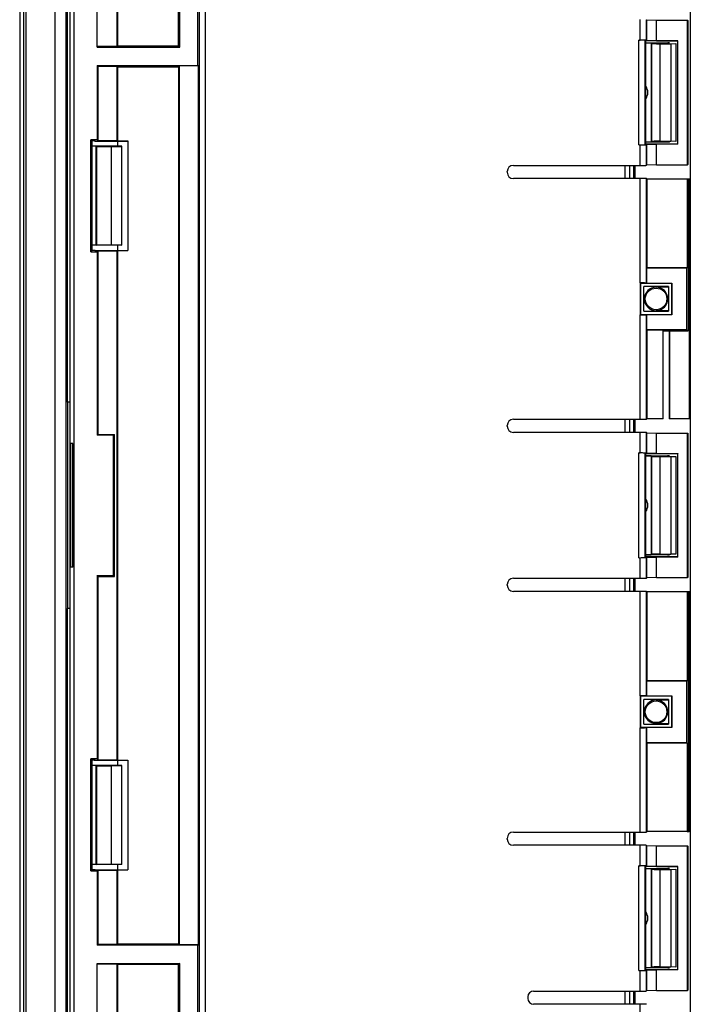
# Model space of a CAD drawing. Units: millimetres. Extents: x -78 to 78, y -78 to 78.
# Drawn here: x -78 to -45, y -24 to 23 of the extents above; entities that cross this region are included whole.
import ezdxf

# ---------------------------------------------------------------- set-up
doc = ezdxf.new("R2010")
doc.units = ezdxf.units.MM
doc.header["$LTSCALE"] = 16.335
doc.layers.get('0').update_dxf_attribs({"linetype": 'CONTINUOUS'})
for name, color, linetype in [('DRAFT', 7, 'CONTINUOUS'), ('RACCORDO', 7, 'CONTINUOUS'), ('SMUSSO', 7, 'CONTINUOUS')]:
    doc.layers.add(name, color=color, linetype=linetype)

msp = doc.modelspace()

# ---------------------------------------------------------------- linework, layer by layer
at = {"color": 7, "linetype": 'CONTINUOUS'}
for p, q in [((-47.196, 17.433), (-47.196, 22.433)), ((-45.146, 15.719), (-45.146, 8.383)), ((-46.346, 4.125), (-46.346, 8.383)), ((-46.346, 8.383), (-45.146, 8.383)), ((-45.191, 8.433), (-45.191, 8.383)), ((-46.346, 4.125), (-47.146, 4.125)), ((-47.196, -2.567), (-47.196, 2.433)), ((-47.196, -22.567), (-47.196, -17.567))]:
    msp.add_line(p, q, dxfattribs=at)
for centre in [(-47.596, 19.933), (-47.596, -0.067), (-47.596, -20.067)]:
    msp.add_arc(centre, 0.5, 323.1301, 36.8699, dxfattribs=at)
at = {"layer": 'DRAFT', "color": 7, "linetype": 'CONTINUOUS'}
for p, q in [((-75.307, 75.033), (-75.307, -75.167)), ((-75.096, -54.067), (-75.096, 53.933)), ((-75.246, 44.933), (-75.246, 4.933)), ((-73.796, 22.126), (-73.796, 37.741)), ((-72.813, 22.166), (-72.813, 37.701)), ((-72.796, 22.183), (-72.796, 37.683)), ((-69.846, 22.183), (-69.846, 37.683)), ((-69.788, 22.126), (-69.788, 37.741)), ((-68.904, 21.241), (-68.904, 26.933)), ((-45.169, 16.433), (-45.169, 23.433)), ((-45.169, 23.433), (-45.146, 23.411)), ((-45.146, 16.456), (-45.146, 23.411)), ((-45.646, 22.433), (-47.196, 22.433)), ((-45.643, 22.437), (-45.646, 22.433)), ((-45.646, 17.433), (-45.646, 22.433)), ((-45.643, 17.43), (-45.643, 22.437)), ((-72.813, 22.166), (-73.796, 22.166)), ((-73.796, 22.126), (-69.788, 22.126)), ((-72.796, 22.183), (-72.813, 22.166)), ((-69.846, 22.183), (-72.796, 22.183)), ((-69.788, 22.126), (-69.846, 22.183)), ((-46.046, 22.309), (-46.146, 22.309)), ((-73.796, 21.241), (-73.796, 17.646)), ((-73.756, 21.201), (-73.796, 21.241)), ((-73.796, 21.241), (-68.904, 21.241)), ((-73.756, 21.201), (-73.756, 17.606)), ((-73.756, 21.201), (-72.813, 21.201)), ((-72.813, 17.606), (-72.813, 21.201)), ((-72.796, 21.183), (-72.813, 21.201)), ((-72.796, 17.589), (-72.796, 21.183)), ((-72.796, 21.183), (-69.846, 21.183)), ((-69.846, 21.183), (-69.811, 21.218)), ((-69.846, 21.183), (-69.846, -21.317)), ((-69.811, 21.218), (-69.811, -21.352)), ((-68.881, 21.218), (-69.811, 21.218)), ((-68.904, 21.241), (-68.881, 21.218)), ((-68.881, -21.352), (-68.881, 21.218)), ((-74.096, 12.22), (-74.096, 17.646)), ((-73.796, 17.646), (-74.096, 17.646)), ((-72.596, 17.333), (-74.038, 17.333)), ((-73.846, 12.533), (-73.846, 17.333)), ((-73.846, 17.333), (-73.811, 17.316)), ((-73.811, 12.551), (-73.811, 17.316)), ((-73.811, 17.316), (-73.096, 17.316)), ((-73.796, 17.646), (-73.756, 17.606)), ((-73.756, 17.606), (-72.813, 17.606)), ((-73.096, 17.316), (-72.596, 17.325)), ((-73.096, 12.551), (-73.096, 17.316)), ((-72.796, 17.589), (-72.813, 17.606)), ((-72.796, 17.589), (-72.296, 17.589)), ((-72.791, 17.333), (-72.791, 17.583)), ((-72.791, 17.583), (-72.296, 17.583)), ((-72.596, 12.533), (-72.596, 17.333)), ((-72.296, 17.589), (-72.296, 12.278)), ((-45.646, 17.433), (-47.196, 17.433)), ((-46.046, 17.558), (-46.146, 17.558)), ((-45.643, 17.43), (-45.646, 17.433)), ((-45.169, 16.433), (-45.146, 16.456)), ((-47.146, 15.742), (-47.146, 11.433)), ((-45.078, 15.742), (-47.146, 15.742)), ((-45.191, 15.742), (-45.191, 11.433)), ((-45.191, 15.742), (-45.146, 15.719)), ((-45.078, 15.742), (-45.086, 15.733)), ((-45.078, 15.742), (-45.078, 4.125)), ((-45.174, 15.733), (-45.086, 15.733)), ((-45.086, 15.733), (-45.086, 4.133)), ((-72.596, 12.533), (-74.038, 12.533)), ((-73.846, 12.533), (-73.811, 12.551)), ((-73.811, 12.551), (-73.096, 12.551)), ((-73.096, 12.551), (-72.596, 12.542)), ((-72.791, 12.283), (-72.791, 12.533)), ((-74.096, 12.22), (-73.796, 12.22)), ((-73.796, 12.22), (-73.756, 12.261)), ((-73.796, 12.22), (-73.796, 3.333)), ((-73.756, 12.261), (-73.756, 3.373)), ((-73.756, 12.261), (-72.813, 12.261)), ((-72.796, 12.278), (-72.813, 12.261)), ((-72.813, -12.394), (-72.813, 12.261)), ((-72.796, -12.411), (-72.796, 12.278)), ((-72.796, 12.278), (-72.296, 12.278)), ((-72.791, 12.283), (-72.296, 12.283)), ((-47.146, 11.433), (-47.16, 11.419)), ((-47.16, 11.419), (-47.16, 10.697)), ((-45.219, 11.419), (-47.16, 11.419)), ((-45.191, 11.433), (-47.146, 11.433)), ((-45.191, 11.433), (-45.219, 11.419)), ((-45.219, 11.419), (-45.219, 8.447)), ((-47.47, 10.707), (-47.47, 9.16)), ((-47.446, 10.683), (-47.47, 10.707)), ((-47.446, 10.683), (-47.446, 9.183)), ((-45.946, 10.683), (-47.446, 10.683)), ((-47.296, 9.333), (-47.296, 10.533)), ((-46.096, 10.533), (-47.296, 10.533)), ((-47.16, 10.697), (-45.932, 10.697)), ((-46.096, 10.5), (-46.696, 10.5)), ((-46.096, 10.533), (-46.096, 9.333)), ((-45.946, 10.683), (-45.932, 10.697)), ((-45.946, 10.683), (-45.946, 9.183)), ((-45.932, 10.697), (-45.932, 9.169)), ((-47.446, 9.183), (-47.47, 9.16)), ((-47.446, 9.183), (-45.946, 9.183)), ((-47.296, 9.333), (-46.096, 9.333)), ((-47.16, 9.169), (-47.16, 8.447)), ((-45.932, 9.169), (-47.16, 9.169)), ((-46.696, 9.367), (-46.096, 9.367)), ((-45.946, 9.183), (-45.932, 9.169)), ((-47.146, 8.433), (-47.16, 8.447)), ((-47.16, 8.447), (-45.219, 8.447)), ((-47.146, 8.433), (-47.146, 4.125)), ((-47.146, 8.433), (-45.191, 8.433)), ((-46.046, 8.383), (-46.046, 4.133)), ((-45.191, 8.433), (-45.219, 8.447)), ((-75.096, 4.933), (-75.246, 4.933)), ((-75.223, 4.933), (-75.223, -5.067)), ((-46.046, 4.133), (-46.055, 4.125)), ((-45.078, 4.125), (-46.055, 4.125)), ((-46.046, 4.133), (-45.086, 4.133)), ((-45.078, 4.125), (-45.086, 4.133)), ((-73.756, 3.373), (-73.796, 3.333)), ((-73.756, 3.373), (-72.956, 3.373)), ((-72.996, 3.333), (-72.956, 3.373)), ((-72.956, -3.507), (-72.956, 3.373)), ((-45.169, -3.567), (-45.169, 3.433)), ((-45.169, 3.433), (-45.146, 3.411)), ((-45.146, -3.544), (-45.146, 3.411)), ((-75.072, -3.067), (-75.072, 2.933)), ((-74.973, 2.933), (-75.072, 2.933)), ((-74.973, -3.067), (-74.973, 2.933)), ((-72.996, 3.333), (-73.796, 3.333)), ((-72.996, -3.467), (-72.996, 3.333)), ((-45.646, 2.433), (-47.196, 2.433)), ((-45.643, 2.437), (-45.646, 2.433)), ((-45.646, -2.567), (-45.646, 2.433)), ((-45.643, -2.57), (-45.643, 2.437)), ((-46.046, 2.309), (-46.146, 2.309)), ((-45.646, -2.567), (-47.196, -2.567)), ((-46.046, -2.442), (-46.146, -2.442)), ((-45.643, -2.57), (-45.646, -2.567)), ((-74.973, -3.067), (-75.072, -3.067)), ((-73.796, -3.467), (-73.796, -12.354)), ((-73.756, -3.507), (-73.796, -3.467)), ((-73.796, -3.467), (-72.996, -3.467)), ((-73.756, -3.507), (-73.756, -12.394)), ((-73.756, -3.507), (-72.956, -3.507)), ((-72.996, -3.467), (-72.956, -3.507)), ((-45.169, -3.567), (-45.146, -3.544)), ((-47.146, -4.258), (-47.146, -8.567)), ((-45.078, -4.258), (-47.146, -4.258)), ((-45.191, -4.258), (-45.191, -8.567)), ((-45.191, -4.258), (-45.146, -4.281)), ((-45.174, -4.267), (-45.086, -4.267)), ((-45.146, -4.281), (-45.146, -15.853)), ((-45.078, -4.258), (-45.086, -4.267)), ((-45.086, -4.267), (-45.086, -15.867)), ((-45.078, -4.258), (-45.078, -15.875)), ((-75.246, -5.067), (-75.246, -45.067)), ((-75.096, -5.067), (-75.246, -5.067)), ((-47.146, -8.567), (-47.16, -8.581)), ((-47.16, -8.581), (-47.16, -9.303)), ((-45.219, -8.581), (-47.16, -8.581)), ((-45.191, -8.567), (-47.146, -8.567)), ((-45.191, -8.567), (-45.219, -8.581)), ((-45.219, -8.581), (-45.219, -11.553)), ((-47.47, -9.293), (-47.47, -10.84)), ((-47.446, -9.317), (-47.47, -9.293)), ((-47.446, -9.317), (-47.446, -10.817)), ((-45.946, -9.317), (-47.446, -9.317)), ((-47.296, -10.667), (-47.296, -9.467)), ((-46.096, -9.467), (-47.296, -9.467)), ((-47.16, -9.303), (-45.932, -9.303)), ((-46.096, -9.5), (-46.696, -9.5)), ((-46.096, -9.467), (-46.096, -10.667)), ((-45.946, -9.317), (-45.932, -9.303)), ((-45.946, -9.317), (-45.946, -10.817)), ((-45.932, -9.303), (-45.932, -10.831)), ((-47.446, -10.817), (-47.47, -10.84)), ((-47.446, -10.817), (-45.946, -10.817)), ((-47.296, -10.667), (-46.096, -10.667)), ((-47.16, -10.831), (-47.16, -11.553)), ((-45.932, -10.831), (-47.16, -10.831)), ((-46.696, -10.633), (-46.096, -10.633)), ((-45.946, -10.817), (-45.932, -10.831)), ((-47.146, -11.567), (-47.16, -11.553)), ((-47.16, -11.553), (-45.219, -11.553)), ((-47.146, -11.567), (-47.146, -15.875)), ((-47.146, -11.567), (-45.191, -11.567)), ((-45.191, -11.567), (-45.219, -11.553)), ((-45.191, -11.567), (-45.191, -15.875)), ((-74.096, -17.78), (-74.096, -12.354)), ((-73.796, -12.354), (-74.096, -12.354)), ((-73.796, -12.354), (-73.756, -12.394)), ((-73.756, -12.394), (-72.813, -12.394)), ((-72.796, -12.411), (-72.813, -12.394)), ((-72.596, -12.667), (-74.038, -12.667)), ((-73.846, -17.467), (-73.846, -12.667)), ((-73.846, -12.667), (-73.811, -12.684)), ((-73.811, -17.449), (-73.811, -12.684)), ((-73.811, -12.684), (-73.096, -12.684)), ((-73.096, -12.684), (-72.596, -12.675)), ((-73.096, -17.449), (-73.096, -12.684)), ((-72.796, -12.411), (-72.296, -12.411)), ((-72.791, -12.667), (-72.791, -12.417)), ((-72.791, -12.417), (-72.296, -12.417)), ((-72.596, -17.467), (-72.596, -12.667)), ((-72.296, -12.411), (-72.296, -17.722)), ((-45.078, -15.875), (-47.146, -15.875)), ((-45.191, -15.875), (-45.146, -15.853)), ((-45.174, -15.867), (-45.086, -15.867)), ((-45.078, -15.875), (-45.086, -15.867)), ((-45.169, -23.567), (-45.169, -16.567)), ((-45.169, -16.567), (-45.146, -16.589)), ((-45.146, -23.544), (-45.146, -16.589)), ((-72.596, -17.467), (-74.038, -17.467)), ((-73.846, -17.467), (-73.811, -17.449)), ((-73.811, -17.449), (-73.096, -17.449)), ((-73.096, -17.449), (-72.596, -17.458)), ((-72.791, -17.717), (-72.791, -17.467)), ((-45.646, -17.567), (-47.196, -17.567)), ((-45.643, -17.563), (-45.646, -17.567)), ((-45.646, -22.567), (-45.646, -17.567)), ((-45.643, -22.57), (-45.643, -17.563)), ((-74.096, -17.78), (-73.796, -17.78)), ((-73.796, -17.78), (-73.756, -17.739)), ((-73.796, -17.78), (-73.796, -21.374)), ((-73.756, -17.739), (-73.756, -21.334)), ((-73.756, -17.739), (-72.813, -17.739)), ((-72.796, -17.722), (-72.813, -17.739)), ((-72.813, -21.334), (-72.813, -17.739)), ((-72.796, -21.317), (-72.796, -17.722)), ((-72.796, -17.722), (-72.296, -17.722)), ((-72.791, -17.717), (-72.296, -17.717)), ((-46.046, -17.691), (-46.146, -17.691)), ((-73.756, -21.334), (-73.796, -21.374)), ((-68.904, -21.374), (-73.796, -21.374)), ((-73.756, -21.334), (-72.813, -21.334)), ((-72.796, -21.317), (-72.813, -21.334)), ((-72.796, -21.317), (-69.846, -21.317)), ((-69.846, -21.317), (-69.811, -21.352)), ((-68.881, -21.352), (-69.811, -21.352)), ((-68.904, -21.374), (-68.881, -21.352)), ((-68.904, -27.067), (-68.904, -21.374)), ((-73.796, -37.874), (-73.796, -22.259)), ((-73.796, -22.259), (-69.788, -22.259)), ((-72.813, -22.299), (-73.796, -22.299)), ((-72.813, -37.834), (-72.813, -22.299)), ((-72.796, -22.317), (-72.813, -22.299)), ((-72.796, -37.817), (-72.796, -22.317)), ((-69.846, -22.317), (-72.796, -22.317)), ((-69.788, -22.259), (-69.846, -22.317)), ((-69.846, -37.817), (-69.846, -22.317)), ((-69.788, -37.874), (-69.788, -22.259)), ((-45.646, -22.567), (-47.196, -22.567)), ((-46.046, -22.442), (-46.146, -22.442)), ((-45.643, -22.57), (-45.646, -22.567)), ((-45.169, -23.567), (-45.146, -23.544))]:
    msp.add_line(p, q, dxfattribs=at)
at = {"layer": 'DRAFT', "color": 253, "linetype": 'CONTINUOUS'}
msp.add_line((-47.464, -26.667), (-47.464, -24.234), dxfattribs=at)
at = {"layer": 'DRAFT', "color": 7, "linetype": 'CONTINUOUS'}
for centre in [(-46.696, 9.933), (-46.696, -10.067)]:
    msp.add_circle(centre, 0.523, dxfattribs=at)
for centre in [(-46.696, 9.933), (-46.696, -10.067)]:
    msp.add_arc(centre, 0.566, 270, 90, dxfattribs=at)
at = {"layer": 'RACCORDO', "color": 7, "linetype": 'CONTINUOUS'}
for p, q in [((-77.346, -75.967), (-77.346, 75.834)), ((-74.92, 72.91), (-74.92, -73.044)), ((-45.036, 57.674), (-45.036, -57.807)), ((-47.164, 23.46), (-47.151, 23.447)), ((-47.527, 22.469), (-47.464, 22.469)), ((-47.227, 22.464), (-47.196, 22.433)), ((-47.151, 22.451), (-47.164, 22.464)), ((-47.196, 22.333), (-46.146, 22.333)), ((-46.937, 22.325), (-46.916, 22.304)), ((-46.516, 22.297), (-45.977, 22.297)), ((-46.146, 22.309), (-46.146, 22.33)), ((-74.096, 17.646), (-74.038, 17.588)), ((-74.038, 12.279), (-74.038, 17.588)), ((-73.896, 17.588), (-74.038, 17.588)), ((-73.892, 17.583), (-72.791, 17.583)), ((-47.527, 17.398), (-47.464, 17.398)), ((-47.227, 17.403), (-47.196, 17.433)), ((-46.146, 17.533), (-47.196, 17.533)), ((-47.151, 17.416), (-47.164, 17.403)), ((-46.937, 17.542), (-46.916, 17.563)), ((-46.516, 17.57), (-45.977, 17.57)), ((-46.146, 17.558), (-46.146, 17.537)), ((-53.614, 16.401), (-47.464, 16.401)), ((-48.196, 15.766), (-48.196, 16.401)), ((-47.726, 16.401), (-47.726, 15.766)), ((-47.151, 16.419), (-47.164, 16.406)), ((-53.914, 16.066), (-53.914, 16.101)), ((-47.464, 15.766), (-53.614, 15.766)), ((-47.146, 15.742), (-47.164, 15.76)), ((-74.096, 12.22), (-74.038, 12.279)), ((-73.896, 12.279), (-74.038, 12.279)), ((-73.892, 12.283), (-72.791, 12.283)), ((-47.464, 10.707), (-47.47, 10.707)), ((-47.16, 10.697), (-47.164, 10.702)), ((-47.47, 9.16), (-47.464, 9.16)), ((-47.16, 9.169), (-47.164, 9.165)), ((-46.055, 8.383), (-46.055, 4.125)), ((-53.614, 4.101), (-47.464, 4.101)), ((-48.196, 3.466), (-48.196, 4.101)), ((-47.726, 4.101), (-47.726, 3.466)), ((-47.146, 4.125), (-47.164, 4.106)), ((-53.914, 3.766), (-53.914, 3.801)), ((-47.464, 3.466), (-53.614, 3.466)), ((-47.164, 3.46), (-47.151, 3.447)), ((-47.527, 2.469), (-47.464, 2.469)), ((-47.227, 2.464), (-47.196, 2.433)), ((-47.151, 2.451), (-47.164, 2.464)), ((-47.196, 2.333), (-46.146, 2.333)), ((-46.937, 2.325), (-46.916, 2.304)), ((-46.516, 2.297), (-45.977, 2.297)), ((-46.146, 2.309), (-46.146, 2.33)), ((-47.527, -2.602), (-47.464, -2.602)), ((-47.227, -2.597), (-47.196, -2.567)), ((-46.146, -2.467), (-47.196, -2.467)), ((-47.151, -2.584), (-47.164, -2.597)), ((-46.937, -2.458), (-46.916, -2.437)), ((-46.516, -2.43), (-45.977, -2.43)), ((-46.146, -2.442), (-46.146, -2.463)), ((-53.614, -3.599), (-47.464, -3.599)), ((-48.196, -4.234), (-48.196, -3.599)), ((-47.726, -3.599), (-47.726, -4.234)), ((-47.151, -3.581), (-47.164, -3.594)), ((-53.914, -3.934), (-53.914, -3.899)), ((-47.464, -4.234), (-53.614, -4.234)), ((-47.146, -4.258), (-47.164, -4.24)), ((-47.464, -9.293), (-47.47, -9.293)), ((-47.16, -9.303), (-47.164, -9.298)), ((-47.47, -10.84), (-47.464, -10.84)), ((-47.16, -10.831), (-47.164, -10.835)), ((-74.096, -12.354), (-74.038, -12.412)), ((-74.038, -17.721), (-74.038, -12.412)), ((-73.896, -12.412), (-74.038, -12.412)), ((-73.892, -12.417), (-72.791, -12.417)), ((-53.914, -16.234), (-53.914, -16.199)), ((-53.614, -15.899), (-47.464, -15.899)), ((-48.196, -16.534), (-48.196, -15.899)), ((-47.726, -15.899), (-47.726, -16.534)), ((-47.146, -15.875), (-47.164, -15.894)), ((-47.464, -16.534), (-53.614, -16.534)), ((-47.164, -16.54), (-47.151, -16.553)), ((-47.527, -17.531), (-47.464, -17.531)), ((-47.227, -17.536), (-47.196, -17.567)), ((-47.151, -17.549), (-47.164, -17.536)), ((-74.096, -17.78), (-74.038, -17.721)), ((-73.896, -17.721), (-74.038, -17.721)), ((-73.892, -17.717), (-72.791, -17.717)), ((-47.196, -17.667), (-46.146, -17.667)), ((-46.937, -17.675), (-46.916, -17.696)), ((-46.516, -17.703), (-45.977, -17.703)), ((-46.146, -17.691), (-46.146, -17.67)), ((-47.527, -22.602), (-47.464, -22.602)), ((-47.227, -22.597), (-47.196, -22.567)), ((-46.146, -22.467), (-47.196, -22.467)), ((-47.151, -22.584), (-47.164, -22.597)), ((-46.937, -22.458), (-46.916, -22.437)), ((-46.516, -22.43), (-45.977, -22.43)), ((-46.146, -22.442), (-46.146, -22.463)), ((-52.634, -23.599), (-47.464, -23.599)), ((-48.196, -24.234), (-48.196, -23.599)), ((-47.726, -23.599), (-47.726, -24.234)), ((-47.151, -23.581), (-47.164, -23.594)), ((-52.914, -23.879), (-52.914, -23.954)), ((-47.464, -24.234), (-52.634, -24.234))]:
    msp.add_line(p, q, dxfattribs=at)
at = {"layer": 'RACCORDO', "color": 253, "linetype": 'CONTINUOUS'}
for p, q in [((-68.851, 26.881), (-68.851, -27.014)), ((-68.551, 26.876), (-68.551, -27.009)), ((-47.464, 22.469), (-47.464, 23.466)), ((-47.164, 22.464), (-47.164, 23.46)), ((-47.527, 17.398), (-47.527, 22.469)), ((-47.227, 17.403), (-47.227, 22.464)), ((-46.937, 22.325), (-46.937, 17.542)), ((-46.916, 22.304), (-46.916, 17.563)), ((-46.516, 22.297), (-46.516, 17.57)), ((-73.892, 17.583), (-73.896, 17.588)), ((-47.464, 16.401), (-47.464, 17.398)), ((-47.164, 16.406), (-47.164, 17.403)), ((-47.989, 16.401), (-47.989, 15.766)), ((-47.789, 16.401), (-47.789, 15.766)), ((-47.464, 10.707), (-47.464, 15.766)), ((-47.164, 10.702), (-47.164, 15.76)), ((-73.896, 12.279), (-73.892, 12.283)), ((-46.696, 10.533), (-46.696, 10.503)), ((-47.464, 4.101), (-47.464, 9.16)), ((-47.164, 4.106), (-47.164, 9.165)), ((-46.696, 9.333), (-46.696, 9.363)), ((-47.989, 4.101), (-47.989, 3.466)), ((-47.789, 4.101), (-47.789, 3.466)), ((-47.464, 2.469), (-47.464, 3.466)), ((-47.164, 2.464), (-47.164, 3.46)), ((-47.527, -2.602), (-47.527, 2.469)), ((-47.227, -2.597), (-47.227, 2.464)), ((-46.937, 2.325), (-46.937, -2.458)), ((-46.916, 2.304), (-46.916, -2.437)), ((-46.516, 2.297), (-46.516, -2.43)), ((-47.464, -3.599), (-47.464, -2.602)), ((-47.164, -3.594), (-47.164, -2.597)), ((-47.989, -3.599), (-47.989, -4.234)), ((-47.789, -3.599), (-47.789, -4.234)), ((-47.464, -9.293), (-47.464, -4.234)), ((-47.164, -9.298), (-47.164, -4.24)), ((-46.696, -9.467), (-46.696, -9.497)), ((-47.464, -15.899), (-47.464, -10.84)), ((-47.164, -15.894), (-47.164, -10.835)), ((-46.696, -10.667), (-46.696, -10.637)), ((-73.892, -12.417), (-73.896, -12.412)), ((-47.989, -15.899), (-47.989, -16.534)), ((-47.789, -15.899), (-47.789, -16.534)), ((-47.464, -17.531), (-47.464, -16.534)), ((-47.164, -17.536), (-47.164, -16.54)), ((-47.527, -22.602), (-47.527, -17.531)), ((-47.227, -22.597), (-47.227, -17.536)), ((-73.896, -17.721), (-73.892, -17.717)), ((-46.937, -17.675), (-46.937, -22.458)), ((-46.916, -17.696), (-46.916, -22.437)), ((-46.516, -17.703), (-46.516, -22.43)), ((-47.464, -23.599), (-47.464, -22.602)), ((-47.164, -23.594), (-47.164, -22.597)), ((-47.989, -23.599), (-47.989, -24.234)), ((-47.789, -23.599), (-47.789, -24.234))]:
    msp.add_line(p, q, dxfattribs=at)
at = {"layer": 'RACCORDO', "color": 7, "linetype": 'CONTINUOUS'}
for centre, radius, start, end in [((-73.891, 17.784), 0.201, 258.0279, 269.9633), ((-73.892, 12.083), 0.2, 90.0424, 101.9851), ((-73.891, -12.216), 0.201, 258.0279, 269.9633), ((-73.892, -17.917), 0.2, 90.0424, 101.9851)]:
    msp.add_arc(centre, radius, start, end, dxfattribs=at)
at = {"layer": 'RACCORDO', "color": 253, "linetype": 'CONTINUOUS'}
for centre in [(-46.696, 9.933), (-46.696, -10.067)]:
    msp.add_arc(centre, 0.57, 90, 270, dxfattribs=at)
at = {"layer": 'RACCORDO', "color": 7, "linetype": 'CONTINUOUS'}
for centre, major_axis, ratio, start_param, end_param in [((-47.527, 22.464), (0.3, 0), 0.017455, 0.017453, 1.570796), ((-47.464, 22.464), (0.3, 0), 0.017455, 0.017453, 1.570796), ((-47.437, 22.325), (0.5, 0), 0.017455, 0.017453, 1.066818), ((-46.516, 22.304), (0.4, 0), 0.017455, -3.124139, -1.570796), ((-45.946, 22.33), (0.2, 0), 0.017455, 2.094505, 3.141593), ((-47.527, 17.403), (0.3, 0), 0.017455, -1.570796, -0.017453), ((-47.464, 17.403), (0.3, 0), 0.017455, -1.570796, -0.017453), ((-47.437, 17.542), (0.5, 0), 0.017455, -1.066818, -0.017453), ((-46.516, 17.563), (0.4, 0), 0.017455, 1.570796, 3.124139), ((-45.946, 17.537), (0.2, 0), 0.017455, -3.141593, -2.094505), ((-53.614, 16.101), (-0.212, 0.212), 0.999695, -0.785246, 0.785246), ((-47.464, 16.406), (0.3, 0), 0.017455, -1.570796, -0.017453), ((-53.614, 16.066), (0.212, 0.212), 0.999695, 2.356347, 3.926839), ((-47.464, 15.76), (0.3, 0), 0.017455, 0.017453, 1.570796), ((-47.464, 10.702), (0.3, 0), 0.017455, 0.017453, 1.570796), ((-47.464, 9.165), (0.3, 0), 0.017455, -1.570796, -0.017453), ((-53.614, 3.801), (-0.212, 0.212), 0.999695, -0.785246, 0.785246), ((-47.464, 4.106), (0.3, 0), 0.017455, -1.570796, -0.017453), ((-53.614, 3.766), (0.212, 0.212), 0.999695, 2.356347, 3.926839), ((-47.464, 3.46), (0.3, 0), 0.017455, 0.017453, 1.570796), ((-47.527, 2.464), (0.3, 0), 0.017455, 0.017453, 1.570796), ((-47.464, 2.464), (0.3, 0), 0.017455, 0.017453, 1.570796), ((-47.437, 2.325), (0.5, 0), 0.017455, 0.017453, 1.066818), ((-46.516, 2.304), (0.4, 0), 0.017455, -3.124139, -1.570796), ((-45.946, 2.33), (0.2, 0), 0.017455, 2.094505, 3.141593), ((-47.527, -2.597), (0.3, 0), 0.017455, -1.570796, -0.017453), ((-47.464, -2.597), (0.3, 0), 0.017455, -1.570796, -0.017453), ((-47.437, -2.458), (0.5, 0), 0.017455, -1.066818, -0.017453), ((-46.516, -2.437), (0.4, 0), 0.017455, 1.570796, 3.124139), ((-45.946, -2.463), (0.2, 0), 0.017455, -3.141593, -2.094505), ((-53.614, -3.899), (-0.212, 0.212), 0.999695, -0.785246, 0.785246), ((-47.464, -3.594), (0.3, 0), 0.017455, -1.570796, -0.017453), ((-53.614, -3.934), (0.212, 0.212), 0.999695, -3.926839, -2.356347), ((-47.464, -4.24), (0.3, 0), 0.017455, 0.017453, 1.570796), ((-47.464, -9.298), (0.3, 0), 0.017455, 0.017453, 1.570796), ((-47.464, -10.835), (0.3, 0), 0.017455, -1.570796, -0.017453), ((-53.614, -16.199), (-0.212, 0.212), 0.999695, -0.785246, 0.785246), ((-47.464, -15.894), (0.3, 0), 0.017455, -1.570796, -0.017453), ((-53.614, -16.234), (0.212, 0.212), 0.999695, -3.926839, -2.356347), ((-47.464, -16.54), (0.3, 0), 0.017455, 0.017453, 1.570796), ((-47.527, -17.536), (0.3, 0), 0.017455, 0.017453, 1.570796), ((-47.464, -17.536), (0.3, 0), 0.017455, 0.017453, 1.570796), ((-47.437, -17.675), (0.5, 0), 0.017455, 0.017453, 1.066818), ((-46.516, -17.696), (0.4, 0), 0.017455, -3.124139, -1.570796), ((-45.946, -17.67), (0.2, 0), 0.017455, 2.094505, 3.141593), ((-47.527, -22.597), (0.3, 0), 0.017455, -1.570796, -0.017453), ((-47.464, -22.597), (0.3, 0), 0.017455, -1.570796, -0.017453), ((-47.437, -22.458), (0.5, 0), 0.017455, -1.066818, -0.017453), ((-46.516, -22.437), (0.4, 0), 0.017455, 1.570796, 3.124139), ((-45.946, -22.463), (0.2, 0), 0.017455, -3.141593, -2.094505), ((-52.634, -23.879), (0.198, -0.198), 0.999695, 2.356347, 3.926839), ((-47.464, -23.594), (0.3, 0), 0.017455, -1.570796, -0.017453), ((-52.634, -23.954), (0.198, 0.198), 0.999695, 2.356347, 3.926839), ((-47.464, -24.24), (0.3, 0), 0.017455, 0.017453, 1.570796)]:
    msp.add_ellipse(centre, major_axis=major_axis, ratio=ratio, start_param=start_param, end_param=end_param, dxfattribs=at)
at = {"layer": 'SMUSSO', "color": 7, "linetype": 'CONTINUOUS'}
for p, q in [((-77.546, 76.533), (-77.546, -76.667)), ((-77.246, 75.733), (-77.246, -75.867)), ((-75.846, 75.733), (-75.846, -75.867)), ((-47.151, 22.451), (-47.151, 23.447)), ((-47.151, 23.447), (-46.671, 23.433)), ((-46.671, 22.437), (-46.671, 23.433)), ((-46.671, 23.433), (-45.169, 23.433)), ((-46.671, 22.437), (-47.151, 22.451)), ((-46.671, 22.437), (-45.643, 22.437)), ((-45.977, 22.297), (-45.746, 22.304)), ((-45.977, 22.297), (-45.977, 17.57)), ((-45.746, 22.304), (-45.746, 17.563)), ((-47.151, 17.416), (-46.671, 17.43)), ((-47.151, 16.419), (-47.151, 17.416)), ((-46.671, 16.433), (-46.671, 17.43)), ((-45.643, 17.43), (-46.671, 17.43)), ((-45.746, 17.563), (-45.977, 17.57)), ((-46.671, 16.433), (-47.151, 16.419)), ((-46.671, 16.433), (-45.169, 16.433)), ((-47.151, 2.451), (-47.151, 3.447)), ((-47.151, 3.447), (-46.671, 3.433)), ((-46.671, 2.437), (-46.671, 3.433)), ((-46.671, 3.433), (-45.169, 3.433)), ((-46.671, 2.437), (-47.151, 2.451)), ((-46.671, 2.437), (-45.643, 2.437)), ((-45.977, 2.297), (-45.746, 2.304)), ((-45.977, 2.297), (-45.977, -2.43)), ((-45.746, 2.304), (-45.746, -2.437)), ((-47.151, -2.584), (-46.671, -2.57)), ((-47.151, -3.581), (-47.151, -2.584)), ((-46.671, -3.567), (-46.671, -2.57)), ((-45.643, -2.57), (-46.671, -2.57)), ((-45.746, -2.437), (-45.977, -2.43)), ((-46.671, -3.567), (-47.151, -3.581)), ((-46.671, -3.567), (-45.169, -3.567)), ((-47.151, -17.549), (-47.151, -16.553)), ((-47.151, -16.553), (-46.671, -16.567)), ((-46.671, -17.563), (-46.671, -16.567)), ((-46.671, -16.567), (-45.169, -16.567)), ((-46.671, -17.563), (-47.151, -17.549)), ((-46.671, -17.563), (-45.643, -17.563)), ((-45.977, -17.703), (-45.746, -17.696)), ((-45.977, -17.703), (-45.977, -22.43)), ((-45.746, -17.696), (-45.746, -22.437)), ((-47.151, -22.584), (-46.671, -22.57)), ((-47.151, -23.581), (-47.151, -22.584)), ((-46.671, -23.567), (-46.671, -22.57)), ((-45.643, -22.57), (-46.671, -22.57)), ((-45.746, -22.437), (-45.977, -22.43)), ((-46.671, -23.567), (-47.151, -23.581)), ((-46.671, -23.567), (-45.169, -23.567))]:
    msp.add_line(p, q, dxfattribs=at)

doc.saveas('drawing.dxf')
